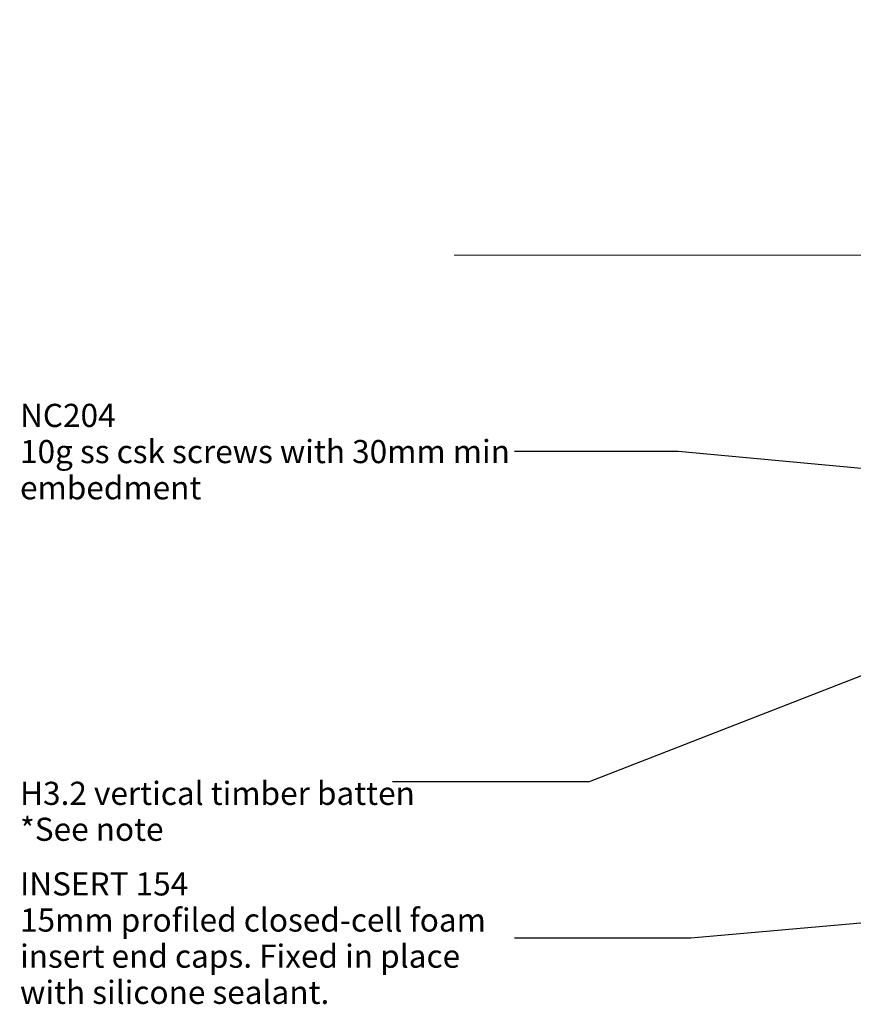
# Model space of a CAD drawing. Units: millimetres. Extents: x -152 to 152, y -190 to 246.
# Drawn here: x -152 to -8, y 76 to 246 of the extents above; entities that cross this region are included whole.
import ezdxf

# ---------------------------------------------------------------- set-up
doc = ezdxf.new("R2010")
doc.units = ezdxf.units.MM
doc.header["$MEASUREMENT"] = 0
doc.set_wipeout_variables(frame=1)
doc.linetypes.add('Wipeout_Contour', pattern=[1000, 0, -1000])
doc.layers.add('0_Pen_No__182', color=7, linetype='Continuous', lineweight=13)
doc.layers.add('0_Pen_No__86', color=7, linetype='Continuous', lineweight=25)
doc.layers.add('0_Pen_No__195', color=7, linetype='Continuous', lineweight=13, true_color=0x8b8b8b)
doc.styles.add('GENERATED_STYLE_1', font='arial.ttf')
doc.styles.add('GENERATED_STYLE_2', font='arialbd.ttf')
doc.dimstyles.new('GENERATED_STYLE__2', dxfattribs={"dimtxt": 0.18, "dimasz": 5.472, "dimexe": 0.18, "dimexo": 0.0625, "dimgap": 0, "dimtad": 0, "dimtih": 1, "dimtoh": 1, "dimdec": 4, "dimzin": 0, "dimdsep": 46, "dimcen": 0.09, "dimadec": 0, "dimazin": 0, "dimtfac": 1, "dimtdec": 4, "dimtmove": 0, "dimatfit": 3, "dimldrblk": 'ARROWHEAD_11', "dimfxl": 1, "dimtolj": 1, "dimtzin": 0, "dimarcsym": 0})

# ---------------------------------------------------------------- blocks, each defined once
blk = doc.blocks.new('ARROWHEAD_11')
at = {"color": 0, "linetype": 'Continuous', "lineweight": 0}
blk.add_line((0, 0), (-1, 0), dxfattribs=at)
at = {"color": 0, "linetype": 'Continuous', "lineweight": 0, "const_width": 0.25, "flags": 128}
blk.add_lwpolyline([(-0.125, 0, 1), (0.125, 0, 1)], format="xyb", close=True, dxfattribs=at)

msp = doc.modelspace()

# ---------------------------------------------------------------- texts
at = {"layer": '0_Pen_No__86', "color": 7, "linetype": 'Continuous', "lineweight": 25, "attachment_point": 4, "style": 'GENERATED_STYLE_2'}
for s, insert, char_height, width, line_spacing_factor in [('\\A1;{\\pql;\\fArial|b1|i0|c0|p34;NC2\\fArial|b1|i0|c0|p34;04\\P\\pql;\\fArial|b0|i0|c0|p34;10g ss csk screws with 30mm min embedment}', (-151.4587019604292, 171.4141990762465), 4, 85.41576809084441, 0.9371698606172826), ('\\A1;{\\pql;\\fArial|b1|i0|c0|p34;INSERT 154\\P\\pql;\\fArial|b0|i0|c0|p34;15mm profiled closed-cell foam insert end caps.\\fArial|b0|i0|c0|p34; Fixed in place with silicone sealant.}', (-151.4587019604328, 87.34836404081696), 3.999999999999999, 85.42282017246815, 0.9366325505355836)]:
    msp.add_mtext(s, dxfattribs=dict(at, insert=insert, char_height=char_height, width=width, line_spacing_factor=line_spacing_factor))
at = {"layer": '0_Pen_No__86', "color": 7, "linetype": 'Continuous', "lineweight": 25, "insert": (-151.4587019604292, 114.3628382818572), "char_height": 4.000000000000001, "attachment_point": 1, "line_spacing_factor": 0.9308255576491294, "style": 'GENERATED_STYLE_1'}
msp.add_mtext('\\A1;{\\pql;\\fArial|b0|i0|c0|p34;H3.2 vertical timber batten \\P\\pql;\\fArial|b0|i0|c0|p34;*See note}', dxfattribs=at)

# ---------------------------------------------------------------- leaders
at = {"layer": '0_Pen_No__182', "color": 7, "linetype": 'Continuous', "lineweight": 13, "annotation_type": 0, "has_hookline": 1, "hookline_direction": 1}
for points, text_width in [([(23.3782839390726, 165.7377735821413), (-37.80535099811298, 171.4141990762465), (-66.04293386958481, 171.4141990762465)], 83.46793997271487), ([(37.28381314305985, 149.6106752115267), (-53.15349070346467, 114.3628382818572), (-87.12670196042922, 114.3628382818572)], 64.39017735334244), ([(20.75632883360172, 92.26256869665356), (-35.61741913506457, 87.34836404081696), (-66.03588178796463, 87.34836404081696)], 76.36289222373804)]:
    msp.add_leader(points, dimstyle='GENERATED_STYLE__2', dxfattribs=dict(at, text_width=text_width))

# ---------------------------------------------------------------- wipeouts: each hides what was drawn before it
at = {"color": 254, "linetype": 'Wipeout_Contour', "lineweight": 0, "ltscale": 1867.88814143441}
msp.add_wipeout([(151.8587019604327, 205.37529388548393), (151.8587019604327, 246.03600795645065), (-79.6573025619507, 246.03600795645065), (-79.6573025619507, 205.37529388548393), (44.06548152034962, 205.37529388548393), (49.79615636213542, 219.30963019393135), (49.79615636213542, 191.30963019393133), (55.52683120392121, 205.37529388548393)], dxfattribs=at)

# ---------------------------------------------------------------- next in the draw order: linework, layer by layer
at = {"layer": '0_Pen_No__195', "color": 252, "linetype": 'Continuous', "lineweight": 13, "true_color": 0x8b8b8b}
msp.add_lwpolyline([(-76.46279838484826, 205.3752938854839), (44.06548152034961, 205.3752938854839), (49.79615636213541, 219.3096301939313), (49.79615636213541, 191.3096301939313), (55.52683120392121, 205.3752938854839), (151.8587019604327, 205.3752938854839)], dxfattribs=at)

doc.saveas('drawing.dxf')
